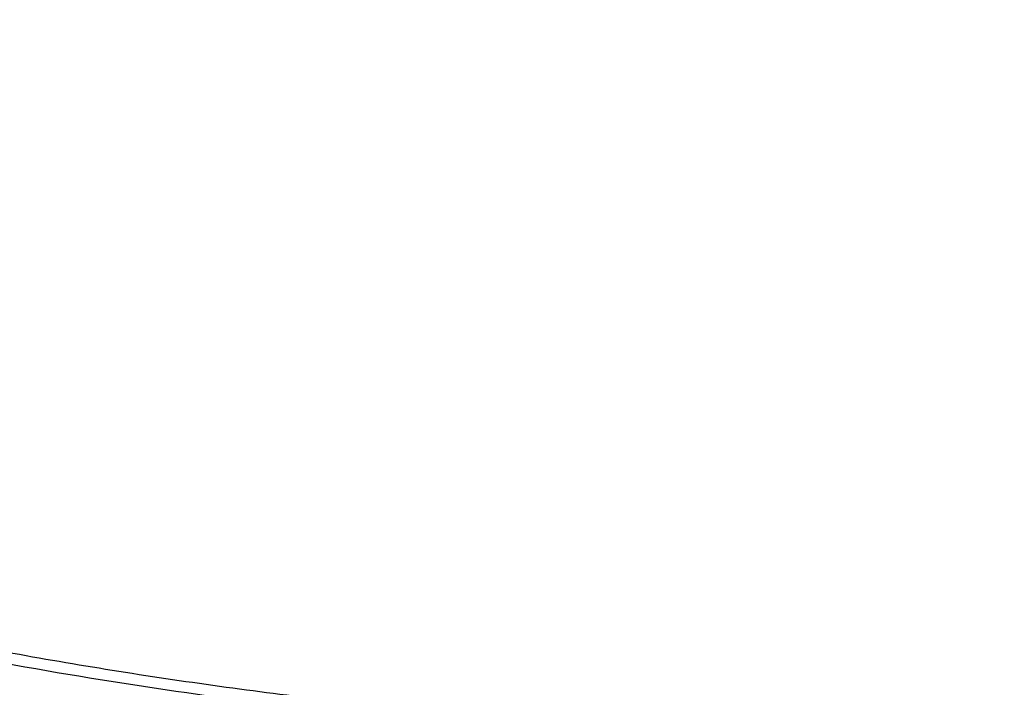
# Model space of a CAD drawing. Units: inches. Extents: x 7.1 to 14.8, y -4.1 to 22.7.
# Drawn here: x 10.7 to 11, y 16.8 to 17 of the extents above; entities that cross this region are included whole.
import ezdxf

# ---------------------------------------------------------------- set-up
doc = ezdxf.new("R2010")
doc.units = ezdxf.units.IN
doc.header["$LTSCALE"] = 1.21
doc.header["$MEASUREMENT"] = 0
doc.layers.get('0').update_dxf_attribs({"linetype": 'CONTINUOUS'})

msp = doc.modelspace()

# ---------------------------------------------------------------- linework, layer by layer
at = {"color": 7, "linetype": 'CONTINUOUS'}
for points, knots in [([(10.8400685692, 16.4145829214), (10.7822493682, 16.4168434198), (10.6957381199, 16.4232414925), (10.5813445139, 16.4378119146), (10.4965419861, 16.4516892281), (10.4128086637, 16.4684991096), (10.3303446027, 16.4882012666), (10.2493499398, 16.5107480863), (10.1700204165, 16.5360852043), (10.0925479604, 16.5641515086), (10.0171199481, 16.5948793358), (9.9439188329, 16.6281946346), (9.8731216931, 16.6640171528), (9.8048998194, 16.7022606371), (9.739418314, 16.7428330456), (9.6768357089, 16.7856367758), (9.6173035956, 16.8305688881), (9.5609662857, 16.8775213584), (9.507960493, 16.9263813296), (9.4584150306, 16.9770313635), (9.4124505277, 17.0293496945), (9.3701791602, 17.0832104811), (9.331704396, 17.138484059), (9.297120734, 17.1950371812), (9.2665134607, 17.2527332734), (9.2399584086, 17.3114326942), (9.2175217027, 17.3709930042), (9.1992595056, 17.4312692625), (9.1852177638, 17.4921143577), (9.1754319733, 17.5533793836), (9.169926958, 17.6149140597), (9.1687167114, 17.6765672011), (9.1718043121, 17.7381872207), (9.1791818992, 17.7996226448), (9.1908307284, 17.8607226251), (9.206721297, 17.9213374268), (9.2268135288, 17.9813188759), (9.2510569863, 18.0405207635), (9.2793911157, 18.0987992048), (9.3117455144, 18.1560129492), (9.3480401832, 18.2120236652), (9.3881857778, 18.2666962039), (9.4320838555, 18.3198988515), (9.4796271234, 18.3715035772), (9.5306996837, 18.4213862857), (9.585177292, 18.4694270746), (9.6429276432, 18.5155104781), (9.7038106617, 18.559525723), (9.7676788126, 18.6013669794), (9.8343774324, 18.6409336082), (9.9037450796, 18.6781304), (9.9756139032, 18.7128678096), (10.0498100298, 18.7450621846), (10.1261539786, 18.7746359615), (10.2044610848, 18.8015178614), (10.284541941, 18.8256430684), (10.3662028442, 18.8469533929), (10.4492462809, 18.8653974179), (10.5334713255, 18.8809306291), (10.6186744119, 18.8935155424), (10.7046487485, 18.9031217681), (10.7911888769, 18.9097261567), (10.9070541796, 18.9145087377), (10.994154703, 18.9135551848), (11.0521116754, 18.9108979506)], [0, 0, 0, 0, 0.036216441, 0.0542361838, 0.0721667436, 0.0899875774, 0.107678797, 0.1252213536, 0.1425971677, 0.1597892751, 0.1767819722, 0.1935609634, 0.2101135118, 0.2264285912, 0.2424970396, 0.258311713, 0.2738676382, 0.2891621609, 0.3041950873, 0.3189688148, 0.333488447, 0.3477618867, 0.3617998987, 0.3756161359, 0.3892271181, 0.4026521541, 0.4159132014, 0.4290346571, 0.442043075, 0.4549668131, 0.4678356161, 0.4806801447, 0.4935314687, 0.5064205431, 0.5193776889, 0.5324321001, 0.5456113946, 0.5589412234, 0.5724449479, 0.5861433902, 0.6000546534, 0.6141940105, 0.6285738529, 0.6432036898, 0.6580901919, 0.673237267, 0.6886461651, 0.7043156002, 0.7202418869, 0.7364190851, 0.7528391512, 0.7694920899, 0.7863661086, 0.8034477704, 0.820722146, 0.8381729629, 0.8557827522, 0.8735329933, 0.8914042558, 0.9093763397, 0.9274284137, 0.9455391518, 0.9636868687, 1, 1, 1, 1]), ([(10.9376923427, 16.6930983921), (10.8964295116, 16.6930983921), (10.8345657339, 16.6952419322), (10.7525302661, 16.7023923448), (10.6713795704, 16.7123429357), (10.5912301678, 16.7265039418), (10.5125521127, 16.7448711963), (10.4547563048, 16.7606254692), (10.3981226123, 16.7783650526), (10.3427864914, 16.7980474686), (10.2888793313, 16.8196263955), (10.2195703124, 16.8506389936), (10.1531220984, 16.8853843618), (10.0900958729, 16.9237980786), (10.0452062745, 16.9539947831), (10.00246393, 16.985713515), (9.9619705341, 17.0188792434), (9.923824075, 17.053412524), (9.8881165826, 17.0892309036), (9.8549344586, 17.1262487783), (9.8243581464, 17.1643776549), (9.7964619856, 17.2035263058), (9.7713140264, 17.2436009502), (9.7489758587, 17.2845054281), (9.7295024372, 17.3261413807), (9.7129419047, 17.3684084383), (9.6993354131, 17.4112044253), (9.688716945, 17.4544255873), (9.6811131446, 17.4979668488), (9.6765431661, 17.5417221031), (9.6750185542, 17.5855845345), (9.6765431661, 17.6294469659), (9.6811131446, 17.6732022202), (9.688716945, 17.7167434817), (9.6993354131, 17.7599646437), (9.7129419047, 17.8027606307), (9.7295024372, 17.8450276883), (9.7489758587, 17.8866636409), (9.7713140264, 17.9275681188), (9.7964619856, 17.9676427632), (9.8243581464, 18.0067914141), (9.8549344586, 18.0449202907), (9.8881165826, 18.0819381654), (9.923824075, 18.117756545), (9.9619705341, 18.1522898256), (10.00246393, 18.185455554), (10.0452062745, 18.2171742859), (10.0900958729, 18.2473709904), (10.1531220984, 18.2857847072), (10.2195703124, 18.3205300755), (10.2888793313, 18.3515426735), (10.3427864914, 18.3731216004), (10.3981226123, 18.3928040164), (10.4547563048, 18.4105435998), (10.5125521127, 18.4262978727), (10.5912301678, 18.4446651272), (10.6713795704, 18.4588261333), (10.7525302661, 18.4687767242), (10.8345657339, 18.4759271368), (10.8964295116, 18.4780706769), (10.9376923427, 18.4780706769)], [0, 0, 0, 0, 0.0363122083, 0.0544165368, 0.0724557772, 0.1082495689, 0.1259694243, 0.1435436489, 0.1609541155, 0.1781837808, 0.1952168294, 0.2120388198, 0.2449922838, 0.2611104243, 0.2769764699, 0.2925851001, 0.3079332688, 0.323020346, 0.3378482488, 0.3524215589, 0.3667476183, 0.3808365983, 0.3947015315, 0.4083583007, 0.421825574, 0.4351246785, 0.4482794075, 0.4613157555, 0.4742615835, 0.4871462189, 0.5, 0.5128537811, 0.5257384165, 0.5386842445, 0.5517205925, 0.5648753215, 0.578174426, 0.5916416993, 0.6052984685, 0.6191634017, 0.6332523817, 0.6475784411, 0.6621517512, 0.676979654, 0.6920667312, 0.7074148999, 0.7230235301, 0.7388895757, 0.7550077162, 0.7879611802, 0.8047831706, 0.8218162192, 0.8390458845, 0.8564563511, 0.8740305757, 0.8917504311, 0.9275442228, 0.9455834632, 0.9636877917, 1, 1, 1, 1]), ([(10.9376923427, 16.693102346), (10.9789551484, 16.693102346), (11.0408188879, 16.6952458848), (11.122854305, 16.7023962929), (11.2040049506, 16.7123468776), (11.2841543037, 16.726507875), (11.3628323102, 16.7448751182), (11.4206280824, 16.7606293813), (11.4772617399, 16.7783689538), (11.5325978266, 16.7980513576), (11.5865049535, 16.8196302712), (11.6558139295, 16.8506428501), (11.7222621024, 16.8853881969), (11.7852882891, 16.92380189), (11.8301778597, 16.9539985758), (11.8729201778, 16.9857172881), (11.9134135487, 17.0188829961), (11.9515599842, 17.0534162553), (11.9872674546, 17.0892346128), (12.0204495581, 17.1262524646), (12.0510258514, 17.1643813176), (12.0789219949, 17.2035299444), (12.1040699386, 17.243604564), (12.1264080925, 17.2845090167), (12.1458815021, 17.3261449435), (12.1624420243, 17.3684119751), (12.1760485075, 17.4112079356), (12.186666969, 17.4544290709), (12.1942707648, 17.4979703055), (12.1988407404, 17.5417255327), (12.2003653514, 17.5855879371), (12.1988407404, 17.6294503414), (12.1942707648, 17.6732055687), (12.186666969, 17.7167468033), (12.1760485075, 17.7599679386), (12.1624420243, 17.8027638991), (12.145881502, 17.8450309306), (12.1264080925, 17.8866668575), (12.1040699386, 17.9275713102), (12.0789219949, 17.9676459298), (12.0510258514, 18.0067945566), (12.0204495581, 18.0449234096), (11.9872674546, 18.0819412614), (11.9515599842, 18.1177596189), (11.9134135487, 18.1522928781), (11.8729201778, 18.1854585861), (11.8301778597, 18.2171772984), (11.7852882891, 18.2473739842), (11.7222621024, 18.2857876773), (11.6558139295, 18.3205330241), (11.5865049535, 18.351545603), (11.5325978266, 18.3731245166), (11.4772617399, 18.3928069204), (11.4206280824, 18.4105464929), (11.3628323102, 18.426300756), (11.2841543037, 18.4446679992), (11.2040049506, 18.4588289965), (11.122854305, 18.4687795813), (11.0408188879, 18.4759299894), (10.9789551483, 18.4780735282), (10.9376923427, 18.4780735282)], [0, 0, 0, 0, 0.0363122083, 0.0544165368, 0.0724557772, 0.1082495689, 0.1259694243, 0.1435436489, 0.1609541155, 0.1781837808, 0.1952168294, 0.2120388198, 0.2449922838, 0.2611104243, 0.2769764699, 0.2925851001, 0.3079332688, 0.323020346, 0.3378482488, 0.3524215589, 0.3667476183, 0.3808365983, 0.3947015315, 0.4083583007, 0.421825574, 0.4351246785, 0.4482794075, 0.4613157555, 0.4742615835, 0.4871462189, 0.5, 0.5128537811, 0.5257384165, 0.5386842445, 0.5517205925, 0.5648753215, 0.578174426, 0.5916416993, 0.6052984685, 0.6191634017, 0.6332523817, 0.6475784411, 0.6621517512, 0.676979654, 0.6920667312, 0.7074148999, 0.7230235301, 0.7388895757, 0.7550077162, 0.7879611802, 0.8047831706, 0.8218162192, 0.8390458845, 0.8564563511, 0.8740305757, 0.8917504311, 0.9275442228, 0.9455834632, 0.9636877917, 1, 1, 1, 1]), ([(10.9376923427, 16.7451514491), (10.9184999165, 16.7451514491), (10.8897145341, 16.7456282795), (10.8513867677, 16.7472930703), (10.81316308, 16.749625409), (10.7655745812, 16.7537702036), (10.7088470238, 16.7607273403), (10.6526692196, 16.7696417271), (10.5971772701, 16.7804938942), (10.5425028496, 16.7932575768), (10.4712282304, 16.8126860498), (10.4017677587, 16.8358546128), (10.3345906018, 16.8627454816), (10.2701637552, 16.8915735215), (10.2083974632, 16.9238708094), (10.1498116239, 16.9595781772), (10.1080846879, 16.987647417), (10.0683537089, 17.0171314572), (10.0307132349, 17.0479605452), (9.9952543458, 17.0800608353), (9.9620625891, 17.1133556832), (9.9312182774, 17.1477655167), (9.9027961871, 17.1832080766), (9.8768654203, 17.2195985626), (9.8534892325, 17.2568498024), (9.8327248749, 17.2948724103), (9.8146234303, 17.333574957), (9.7992296502, 17.3728641453), (9.7865817873, 17.412644998), (9.77671143, 17.4528210702), (9.7696433456, 17.4932946896), (9.765395339, 17.533967226), (9.7639781417, 17.5747393879), (9.7653953391, 17.6155115498), (9.7696433458, 17.6561840861), (9.7767114303, 17.6966577055), (9.7865817876, 17.7368337776), (9.7992296506, 17.7766146302), (9.8146234307, 17.8159038185), (9.8327248754, 17.8546063651), (9.853489233, 17.8926289729), (9.8768654208, 17.9298802126), (9.9027961876, 17.9662706985), (9.9312182779, 18.0017132583), (9.9620625895, 18.0361230917), (9.9952543462, 18.0694179394), (10.0307132352, 18.1015182294), (10.068353709, 18.1323473173), (10.108084688, 18.1618313574), (10.1498116239, 18.1899005972), (10.208397463, 18.2256079649), (10.270163755, 18.2579052528), (10.3345906014, 18.2867332926), (10.4017677583, 18.3136241614), (10.4712282299, 18.3367927245), (10.542502849, 18.3562211975), (10.5971772695, 18.36898488), (10.6526692191, 18.3798370472), (10.7088470233, 18.3887514341), (10.7655745808, 18.3957085706), (10.8131630797, 18.3998533655), (10.8513867675, 18.4021857043), (10.8897145341, 18.4038504947), (10.9184999164, 18.4043273253), (10.9376923427, 18.4043273253)], [0, 0, 0, 0, 0.0181696921, 0.0272480346, 0.0363180885, 0.0544222026, 0.0724612408, 0.0904141384, 0.1082603512, 0.1259800027, 0.1435540282, 0.1781874441, 0.1952202986, 0.212042098, 0.2449951838, 0.2611131416, 0.2769790049, 0.2925874558, 0.3079354507, 0.3230223551, 0.3378500877, 0.3524232327, 0.3667491294, 0.3808379479, 0.3947027242, 0.4083593394, 0.4218264585, 0.4351254127, 0.4482799938, 0.4613161931, 0.4742618745, 0.4871463652, 0.5000000003, 0.5128536352, 0.5257381259, 0.5386838075, 0.5517200066, 0.5648745876, 0.5781735419, 0.591640661, 0.6052972761, 0.6191620524, 0.6332508709, 0.6475767675, 0.6621499125, 0.6769776451, 0.6920645494, 0.7074125443, 0.7230209951, 0.7388868584, 0.7550048161, 0.7879579019, 0.8047797013, 0.8218125556, 0.8564459716, 0.8740199971, 0.8917396485, 0.9095858614, 0.9275387591, 0.9455777972, 0.9636819114, 0.9727519654, 0.9818303079, 1, 1, 1, 1]), ([(10.9376923427, 18.4043273253), (10.956884769, 18.4043273253), (10.9856701513, 18.403850495), (11.0239979178, 18.4021857041), (11.0622216055, 18.3998533654), (11.1098101042, 18.3957085708), (11.1665376617, 18.3887514341), (11.2227154659, 18.3798370473), (11.2782074154, 18.3689848802), (11.3328818359, 18.3562211976), (11.404156455, 18.3367927246), (11.4736169267, 18.3136241616), (11.5407940837, 18.2867332928), (11.6052209302, 18.2579052529), (11.6669872223, 18.225607965), (11.7255730616, 18.1899005972), (11.7672999976, 18.1618313574), (11.8070309766, 18.1323473172), (11.8446714506, 18.1015182292), (11.8801303397, 18.0694179391), (11.9133220963, 18.0361230913), (11.9441664081, 18.0017132577), (11.9725884984, 17.9662706978), (11.9985192652, 17.9298802118), (12.021895453, 17.892628972), (12.0426598106, 17.8546063641), (12.0607612552, 17.8159038174), (12.0761550352, 17.7766146291), (12.0888028982, 17.7368337764), (12.0986732555, 17.6966577042), (12.1057413399, 17.6561840848), (12.1099893465, 17.6155115484), (12.1114065437, 17.5747393865), (12.1099893464, 17.5339672246), (12.1057413397, 17.4932946883), (12.0986732552, 17.4528210689), (12.0888028979, 17.4126449968), (12.0761550348, 17.3728641442), (12.0607612547, 17.3335749559), (12.0426598101, 17.2948724093), (12.0218954525, 17.2568498015), (11.9985192647, 17.2195985618), (11.9725884979, 17.1832080759), (11.9441664076, 17.1477655161), (11.9133220959, 17.1133556827), (11.8801303393, 17.080060835), (11.8446714503, 17.047960545), (11.8070309764, 17.0171314571), (11.7672999975, 16.987647417), (11.7255730616, 16.9595781772), (11.6669872224, 16.9238708095), (11.6052209305, 16.8915735216), (11.5407940841, 16.8627454818), (11.4736169272, 16.835854613), (11.4041564556, 16.8126860499), (11.3328818364, 16.7932575769), (11.278207416, 16.7804938944), (11.2227154664, 16.7696417272), (11.1665376622, 16.7607273403), (11.1098101047, 16.7537702038), (11.0622216058, 16.7496254089), (11.023997918, 16.7472930701), (10.9856701514, 16.7456282797), (10.956884769, 16.7451514491), (10.9376923427, 16.7451514491)], [0, 0, 0, 0, 0.0181696921, 0.0272480346, 0.0363180885, 0.0544222026, 0.0724612408, 0.0904141384, 0.1082603512, 0.1259800027, 0.1435540282, 0.1781874441, 0.1952202986, 0.212042098, 0.2449951838, 0.2611131416, 0.2769790049, 0.2925874558, 0.3079354507, 0.3230223551, 0.3378500877, 0.3524232327, 0.3667491294, 0.3808379479, 0.3947027242, 0.4083593394, 0.4218264585, 0.4351254127, 0.4482799938, 0.4613161931, 0.4742618745, 0.4871463652, 0.5000000003, 0.5128536352, 0.5257381259, 0.5386838075, 0.5517200066, 0.5648745876, 0.5781735419, 0.591640661, 0.6052972761, 0.6191620524, 0.6332508709, 0.6475767675, 0.6621499125, 0.6769776451, 0.6920645494, 0.7074125443, 0.7230209951, 0.7388868584, 0.7550048161, 0.7879579019, 0.8047797013, 0.8218125556, 0.8564459716, 0.8740199971, 0.8917396485, 0.9095858614, 0.9275387591, 0.9455777972, 0.9636819114, 0.9727519654, 0.9818303079, 1, 1, 1, 1]), ([(9.0632717781, 17.747054631), (9.0616531449, 17.7252452051), (9.0599353569, 17.6815012796), (9.0619533578, 17.6158296566), (9.0685619615, 17.5503075048), (9.079744552, 17.485101142), (9.0954724765, 17.4203705387), (9.1157057427, 17.3562755302), (9.1403930945, 17.292973556), (9.1694723134, 17.2306197472), (9.2028705007, 17.1693664502), (9.2405043547, 17.1093629466), (9.2822804413, 17.0507551559), (9.3280954655, 16.993685365), (9.3778365246, 16.938291952), (9.4313813783, 16.8847091118), (9.4885987421, 16.8330665982), (9.549348581, 16.7834894467), (9.613482417, 16.7360977023), (9.6808436633, 16.6910061484), (9.7512679676, 16.6483240324), (9.8245835849, 16.6081547941), (9.9006117845, 16.5705958309), (9.9791672681, 16.5357382522), (10.0600586052, 16.5036666536), (10.1430886851, 16.4744589052), (10.2280552039, 16.4481859487), (10.3147510713, 16.4249116115), (10.4029652152, 16.4046924356), (10.492481971, 16.3875776368), (10.5830858427, 16.3736085811), (10.7052102782, 16.3592031161), (10.7975095035, 16.3532450607), (10.8591673941, 16.3514195145)], [0, 0, 0, 0, 0.0259737149, 0.0519435659, 0.0779727636, 0.1041235192, 0.1304560017, 0.1570273911, 0.1838910559, 0.2110958343, 0.2386854901, 0.2666983178, 0.2951668666, 0.3241178061, 0.3535719174, 0.3835441412, 0.4140437287, 0.4450744536, 0.4766348417, 0.5087184439, 0.5413141479, 0.5744064642, 0.6079758447, 0.641999013, 0.6764492631, 0.7112967688, 0.7465089109, 0.7820505581, 0.8178843684, 0.8539710978, 0.8902698737, 0.9267384734, 1, 1, 1, 1]), ([(9.0754876332, 17.6804727189), (9.0754876228, 17.6596440699), (9.0768888462, 17.6179265611), (9.0831869854, 17.5555271524), (9.0936674296, 17.4934096657), (9.108305573, 17.4317191376), (9.1270671789, 17.3705946353), (9.149908539, 17.3101748671), (9.1767766861, 17.2505962441), (9.2076096039, 17.1919930276), (9.2423364469, 17.1344969469), (9.2808777548, 17.0782369899), (9.3231456694, 17.0233391636), (9.3690441478, 16.9699262739), (9.4184691796, 16.9181177018), (9.4713090103, 16.8680291828), (9.5274443708, 16.8197725776), (9.5867487275, 16.773455652), (9.6490885445, 16.7291818543), (9.7143235619, 16.6870500937), (9.7823070892, 16.6471545248), (9.8528863154, 16.6095843386), (9.925902648, 16.5744235585), (10.0011920079, 16.5417508597), (10.0785853756, 16.5116393407), (10.1579084444, 16.4841565394), (10.2389847322, 16.4593635555), (10.3495784677, 16.4298607307), (10.462499594, 16.4061078382), (10.5771091241, 16.3881127383), (10.6495773714, 16.3792604645), (10.7078790292, 16.3736358061), (10.7664381875, 16.3689839076), (10.8104693596, 16.3666121997), (10.8398540601, 16.36551903)], [0, 0, 0, 0, 0.0258520496, 0.0517620823, 0.0777871832, 0.1039826533, 0.1304012056, 0.1570922612, 0.1841013308, 0.211469528, 0.2392332144, 0.2674237403, 0.2960672972, 0.325184887, 0.3547923386, 0.384900405, 0.4155149281, 0.4466370163, 0.4782632617, 0.5103859953, 0.5429935312, 0.5760704205, 0.6095977386, 0.6435533356, 0.6779120989, 0.712646233, 0.7477255064, 0.7831175017, 0.8546896912, 0.8908073515, 0.9270913084, 0.945283854, 0.9635031427, 1, 1, 1, 1]), ([(9.7762750287, 17.5699482003), (9.7762750186, 17.5615490366), (9.776639867, 17.5447405373), (9.7782807327, 17.5195574241), (9.78101385, 17.4944215119), (9.7848365037, 17.4693572057), (9.7897450476, 17.4443880011), (9.7957347972, 17.4195376847), (9.802800165, 17.3948292437), (9.8136819513, 17.3619947493), (9.8299851775, 17.3213803692), (9.8536518002, 17.2737709335), (9.8813999293, 17.2272880653), (9.9131217706, 17.1821079965), (9.9486947297, 17.1383996515), (9.9812606737, 17.1035250504), (10.0090660891, 17.0765079016), (10.0383441582, 17.0498203962), (10.0771035071, 17.0176935943), (10.126594704, 16.9814316179), (10.1791310366, 16.9473859266), (10.234513849, 16.9156842562), (10.2925355003, 16.8864443337), (10.3529780971, 16.8597751403), (10.4156148569, 16.835776099), (10.4802107721, 16.8145368053), (10.5465234736, 16.7961365407), (10.6143041432, 16.780644039), (10.6832984596, 16.7681172403), (10.7532475145, 16.7586030028), (10.823888801, 16.752136883), (10.8949572027, 16.7487430807), (10.9661860092, 16.7484343378), (11.0373078212, 16.7512117625), (11.1080559653, 16.7570650111), (11.1781639964, 16.7659719532), (11.2359514272, 16.7759318097), (11.2816235971, 16.7854024003), (11.3154891356, 16.7932288411), (11.3489982725, 16.8017889817), (11.3711432326, 16.8079959033), (11.3821475102, 16.8112189816)], [0, 0, 0, 0, 0.0124815365, 0.0249748024, 0.0374914516, 0.0500429862, 0.0626406817, 0.0752955169, 0.0880181047, 0.1008186425, 0.1266866607, 0.1529763364, 0.1797493925, 0.2070572272, 0.2349404707, 0.2634289119, 0.2779083469, 0.2925453757, 0.3222912857, 0.3526694014, 0.3836696018, 0.4152732942, 0.4474541042, 0.4801785764, 0.5134069325, 0.5470937507, 0.5811886719, 0.6156370995, 0.6503808426, 0.6853588096, 0.7205076221, 0.7557622682, 0.791056747, 0.8263246618, 0.861499882, 0.896517148, 0.93131274, 0.9486090785, 0.9658270221, 0.9829601506, 1, 1, 1, 1]), ([(9.6739349057, 17.512099982), (9.6756619357, 17.4981954645), (9.6800362738, 17.4704097346), (9.6892971471, 17.429101046), (9.7012512263, 17.3881507441), (9.7158700478, 17.347651066), (9.7331195899, 17.3076896516), (9.7529600508, 17.2683531316), (9.7753461988, 17.2297259589), (9.8002275153, 17.1918906108), (9.8275485137, 17.1549273221), (9.8572484186, 17.1189144608), (9.8892631595, 17.0839268287), (9.9353003772, 17.0383872302), (9.9853885779, 16.99558191), (10.0389937838, 16.9556726584), (10.0959987879, 16.9169894279), (10.1562902903, 16.8814927915), (10.2193825888, 16.8492518545), (10.2853412392, 16.8187321981), (10.3713205093, 16.7847934499), (10.4787036852, 16.7511970833), (10.5899900709, 16.7247699814), (10.6849834377, 16.7089415655), (10.7620735695, 16.700018379), (10.8399076445, 16.6936108897), (10.8985683501, 16.6916898762), (10.9376923427, 16.6916898762)], [0, 0, 0, 0, 0.0256965828, 0.0515435358, 0.0775896186, 0.1038808386, 0.1304599325, 0.1573658976, 0.1846336435, 0.2122937276, 0.2403721853, 0.2688904357, 0.2978652696, 0.3273088926, 0.3876126141, 0.4184916647, 0.4498449546, 0.5139226894, 0.546633129, 0.5797629925, 0.6471808821, 0.7159869631, 0.7859445825, 0.8567896124, 0.892461517, 0.9282473054, 1, 1, 1, 1]), ([(10.9376923427, 16.6916898762), (10.9768163631, 16.6916898762), (11.03547711, 16.6936108924), (11.1133112391, 16.7000183908), (11.1904014229, 16.7089415896), (11.2853948514, 16.7247700273), (11.3966813051, 16.7511971651), (11.5040645404, 16.7847935765), (11.5900438523, 16.8187323692), (11.6560025303, 16.8492520649), (11.7190948507, 16.8814930423), (11.7793863694, 16.9169897226), (11.836391383, 16.9556729999), (11.8899965926, 16.9955822984), (11.9400847903, 17.038387668), (11.986121997, 17.0839273176), (12.0181367257, 17.1189149878), (12.0478366142, 17.1549278875), (12.0751575923, 17.1918912148), (12.1000388844, 17.2297266013), (12.1224250039, 17.2683538121), (12.1422654323, 17.30769037), (12.1595149377, 17.3476518218), (12.1741337184, 17.3881515367), (12.1860877527, 17.4291018746), (12.195348577, 17.4704105984), (12.1997228796, 17.4981963503), (12.2014498911, 17.5121008786)], [0, 0, 0, 0, 0.0717527058, 0.1075384993, 0.1432104088, 0.2140554474, 0.2840130738, 0.3528191596, 0.4202370516, 0.4533669154, 0.4860773548, 0.5501550872, 0.5815083751, 0.6123874232, 0.6726911383, 0.7021347576, 0.7311095876, 0.759627834, 0.7877062876, 0.8153663678, 0.84263411, 0.8695400719, 0.896119163, 0.9224103811, 0.9484564629, 0.974303416, 1, 1, 1, 1])]:
    msp.add_open_spline(points, degree=3, knots=knots, dxfattribs=at)
at = {"color": 9, "linetype": 'CONTINUOUS'}
for points, knots in [([(10.8384819218, 16.4264875413), (10.7800284052, 16.4288230651), (10.6925763511, 16.4354171742), (10.5769732652, 16.4504176333), (10.4913097551, 16.4646971951), (10.4067646055, 16.4819880201), (10.3235466221, 16.5022472696), (10.2418645803, 16.5254243435), (10.1619225362, 16.5514614764), (10.0839204175, 16.5802937582), (10.0080532428, 16.6118493497), (9.9345107173, 16.6460496577), (9.8634767493, 16.6828095419), (9.7951290082, 16.7220375324), (9.729638496, 16.7636360663), (9.6671691301, 16.807501718), (9.607877363, 16.8535254692), (9.5519118233, 16.9015929753), (9.4994129751, 16.9515848346), (9.4505127981, 17.0033768609), (9.4053344888, 17.0568403565), (9.36399217, 17.1118423795), (9.3265906065, 17.1682460047), (9.2932249524, 17.225910603), (9.2639804822, 17.2846921073), (9.2389323186, 17.34444329), (9.2181451554, 17.4050140731), (9.2016729768, 17.466251828), (9.1895587805, 17.5280018752), (9.1818342799, 17.5901074552), (9.1785199246, 17.652411941), (9.1796239478, 17.7147529437), (9.1832983995, 17.7561693805), (9.1858607246, 17.7767995054)], [0, 0, 0, 0, 0.0735928579, 0.1102030729, 0.1466257841, 0.1828179402, 0.2187379208, 0.2543459283, 0.2896042753, 0.3244777006, 0.3589336849, 0.392942773, 0.4264789011, 0.4595197278, 0.4920469684, 0.5240467296, 0.5555098375, 0.5864321564, 0.616814891, 0.646664861, 0.6759947372, 0.7048232244, 0.7331751722, 0.7610815935, 0.7885795739, 0.8157120509, 0.8425274471, 0.8690791471, 0.8954248142, 0.9216255558, 0.9477449563, 0.9738480109, 1, 1, 1, 1]), ([(10.8384154727, 16.4322423051), (10.7801402163, 16.434573141), (10.6929543325, 16.4411425809), (10.577698983, 16.4560746567), (10.4922887319, 16.4702858552), (10.40798842, 16.4874914544), (10.3250051346, 16.5076490545), (10.2435459493, 16.5307085763), (10.1638132758, 16.5566128555), (10.0860054525, 16.585297657), (10.0103159719, 16.6166918889), (9.9369330823, 16.6507177753), (9.8660393106, 16.6872910597), (9.7978110253, 16.7263212187), (9.7324180141, 16.7677116958), (9.6700230739, 16.8113601319), (9.6107816292, 16.8571586221), (9.5548413801, 16.9049939847), (9.5023419642, 16.9547480248), (9.4534146416, 17.0062978041), (9.4081819968, 17.0595159089), (9.3667576589, 17.1142707193), (9.3292460149, 17.1704266622), (9.2957419561, 17.227844485), (9.2663306176, 17.2863815224), (9.2410871106, 17.3458919682), (9.2200762495, 17.40622718), (9.2033522739, 17.4672359725), (9.1909585909, 17.5287651112), (9.1829274564, 17.5906592687), (9.1792799955, 17.6527632215), (9.1800252872, 17.7149159828), (9.1834448892, 17.7562205647), (9.1858763213, 17.7767973714)], [0, 0, 0, 0, 0.0735621712, 0.1101578265, 0.1465668595, 0.1827464571, 0.2186552211, 0.2542535575, 0.2895039599, 0.3243713221, 0.3588232501, 0.392830381, 0.4263667062, 0.4594098989, 0.4919416441, 0.5239479696, 0.5554195717, 0.5863521302, 0.616746608, 0.6466095244, 0.6759531906, 0.7047958927, 0.7331620061, 0.7610820197, 0.7885924523, 0.8157356425, 0.8425593956, 0.8691164754, 0.8954639402, 0.9216623269, 0.9477747034, 0.9738656201, 1, 1, 1, 1])]:
    msp.add_open_spline(points, degree=3, knots=knots, dxfattribs=at)

doc.saveas('drawing.dxf')
